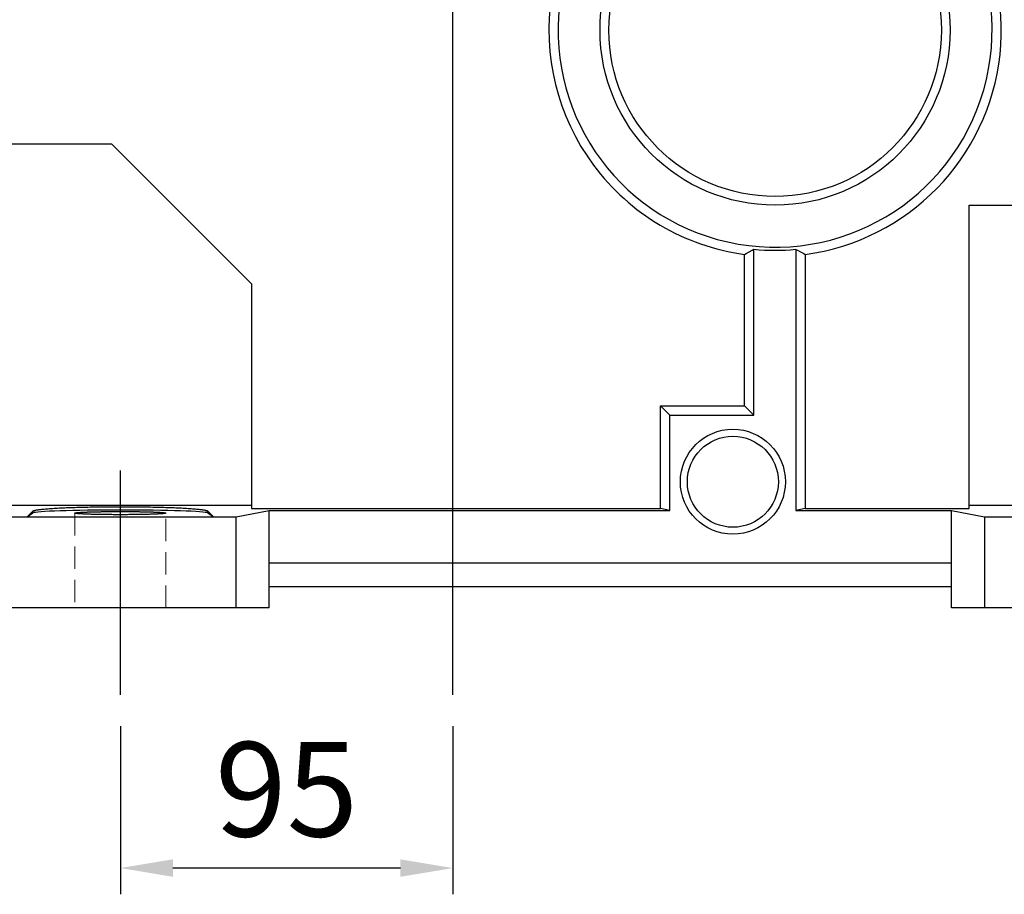
# Model space of a CAD drawing. Extents: x 952 to 5914, y -459 to 3120.
# Drawn here: x 2906 to 3187, y 1057 to 1307 of the extents above; entities that cross this region are included whole.
import ezdxf

# ---------------------------------------------------------------- set-up
doc = ezdxf.new("R2010")
doc.units = 0
doc.header["$MEASUREMENT"] = 0
for name, pattern in [('CENTER', [50.8, 31.75, -6.35, 6.35, -6.35]), ('Dashed', [2, 1, -1]), ('HIDDEN', [9.525, 6.35, -3.175])]:
    doc.linetypes.add(name, pattern=pattern)
doc.layers.add('3中心线层', color=1, linetype='CENTER')
doc.layers.add('CENTER', color=1, linetype='CENTER')
doc.layers.add('AM_3', color=7, linetype='Dashed', lineweight=5)
doc.styles.add('MX_NOTE_STANDARD', font='txt.shx', dxfattribs={"height": 3.15, "bigfont": 'extfont.shx'})
doc.dimstyles.new('MXDIMSTYLE', dxfattribs={"dimtxt": 3.15, "dimasz": 2.5, "dimexe": 1.5, "dimexo": 1, "dimgap": 1, "dimtad": 1, "dimdec": 4, "dimdsep": 46, "dimtxsty": 'MX_NOTE_STANDARD', "dimcen": 2.5, "dimadec": 0, "dimazin": 0, "dimtfac": 1, "dimtdec": 4, "dimtmove": 2, "dimatfit": 3, "dimfxl": 0, "dimtolj": 1, "dimarcsym": 0})

# ---------------------------------------------------------------- blocks, each defined once
blk = doc.blocks.new('*D46')
at = {"color": 3, "lineweight": -2}
for p, q in [((2934.36, 1105.24), (2934.36, 1057.24)), ((3029.36, 1105.24), (3029.36, 1057.24)), ((3014.36, 1064.74), (2949.36, 1064.74))]:
    blk.add_line(p, q, dxfattribs=at)
at = {"color": 3}
for points in [[(2949.36, 1067.24), (2949.36, 1062.24), (2934.36, 1064.74)], [(3014.36, 1062.24), (3014.36, 1067.24), (3029.36, 1064.74)]]:
    blk.add_solid(points, dxfattribs=at)
at = {"layer": 'DEFPOINTS', "color": 0}
for p in [(2934.36, 1114.24), (3029.36, 1114.24), (2934.36, 1064.74)]:
    blk.add_point(p, dxfattribs=at)
at = {"color": 3, "linetype": 'Continuous', "lineweight": 15, "insert": (2981.86, 1087.24), "char_height": 27, "attachment_point": 5}
blk.add_mtext('\\A1;95', dxfattribs=at)

msp = doc.modelspace()

# ---------------------------------------------------------------- linework, layer by layer
for p, q in [((2857.72, 1271.6), (2931.86, 1271.6)), ((2931.86, 1271.6), (2971.86, 1231.6)), ((3176.86, 1254.1), (3370.62, 1254.1)), ((3176.86, 1167.45), (3176.86, 1254.1)), ((3113.13, 1240.28), (3114.03, 1240.77)), ((3114.03, 1240.77), (3114.92, 1241.26)), ((3114.92, 1241.26), (3115.36, 1241.51)), ((3115.36, 1194.1), (3115.36, 1241.51)), ((3127.36, 1241.49), (3127.36, 1166.93)), ((3127.36, 1241.49), (3127.8, 1241.25)), ((3127.8, 1241.25), (3128.69, 1240.75)), ((3128.69, 1240.75), (3129.59, 1240.27)), ((3112.68, 1240.04), (3113.13, 1240.28)), ((3112.68, 1196.77), (3112.68, 1240.04)), ((3129.59, 1240.27), (3130.04, 1240.03)), ((3130.04, 1240.03), (3130.04, 1167.45)), ((2971.86, 1231.6), (2971.86, 1167.45)), ((3088.68, 1167.45), (3088.68, 1196.77)), ((3091.36, 1194.1), (3088.68, 1196.77)), ((3088.68, 1196.77), (3112.68, 1196.77)), ((3115.36, 1194.1), (3112.68, 1196.77)), ((3091.36, 1166.93), (3091.36, 1194.1)), ((3091.36, 1194.1), (3115.36, 1194.1)), ((2858.64, 1168.37), (2971.86, 1168.37)), ((2913.74, 1167.4), (2914.14, 1167.44)), ((2914.14, 1167.44), (2914.35, 1167.45)), ((2914.35, 1167.45), (2914.56, 1167.46)), ((2914.56, 1167.46), (2915, 1167.49)), ((2915, 1167.49), (2915.45, 1167.52)), ((2915.45, 1167.52), (2915.92, 1167.55)), ((2915.92, 1167.55), (2916.4, 1167.58)), ((2916.4, 1167.58), (2916.9, 1167.6)), ((2916.9, 1167.6), (2917.15, 1167.61)), ((2917.15, 1167.61), (2917.41, 1167.63)), ((2917.41, 1167.63), (2917.93, 1167.65)), ((2917.93, 1167.65), (2918.47, 1167.68)), ((2918.47, 1167.68), (2919.02, 1167.7)), ((2919.02, 1167.7), (2919.58, 1167.72)), ((2919.58, 1167.72), (2920.15, 1167.74)), ((2920.15, 1167.74), (2920.44, 1167.75)), ((2920.44, 1167.75), (2920.73, 1167.76)), ((2920.73, 1167.76), (2921.33, 1167.78)), ((2921.33, 1167.78), (2921.93, 1167.8)), ((2921.93, 1167.8), (2922.55, 1167.82)), ((2922.55, 1167.82), (2923.17, 1167.84)), ((2923.17, 1167.84), (2923.81, 1167.85)), ((2923.81, 1167.85), (2924.12, 1167.86)), ((2924.12, 1167.86), (2924.45, 1167.87)), ((2924.45, 1167.87), (2925.1, 1167.88)), ((2925.1, 1167.88), (2925.75, 1167.89)), ((2925.75, 1167.89), (2926.42, 1167.91)), ((2926.42, 1167.91), (2927.09, 1167.92)), ((2927.09, 1167.92), (2927.76, 1167.93)), ((2927.76, 1167.93), (2928.1, 1167.93)), ((2928.1, 1167.93), (2928.44, 1167.94)), ((2928.44, 1167.94), (2929.13, 1167.94)), ((2929.13, 1167.94), (2929.82, 1167.95)), ((2929.82, 1167.95), (2930.51, 1167.96)), ((2930.51, 1167.96), (2931.2, 1167.96)), ((2931.2, 1167.96), (2931.9, 1167.97)), ((2931.9, 1167.97), (2932.25, 1167.97)), ((2932.25, 1167.97), (2932.6, 1167.97)), ((2932.6, 1167.97), (2933.31, 1167.97)), ((2933.31, 1167.97), (2934.01, 1167.97)), ((2934.01, 1167.97), (2934.36, 1167.97)), ((2934.36, 1167.97), (2934.71, 1167.97)), ((2934.71, 1167.97), (2935.41, 1167.97)), ((2935.41, 1167.97), (2936.12, 1167.97)), ((2936.12, 1167.97), (2936.47, 1167.97)), ((2936.47, 1167.97), (2936.82, 1167.97)), ((2936.82, 1167.97), (2937.51, 1167.96)), ((2937.51, 1167.96), (2938.21, 1167.96)), ((2938.21, 1167.96), (2938.9, 1167.95)), ((2938.9, 1167.95), (2939.59, 1167.94)), ((2939.59, 1167.94), (2940.28, 1167.94)), ((2940.28, 1167.94), (2940.62, 1167.93)), ((2940.62, 1167.93), (2940.96, 1167.93)), ((2940.96, 1167.93), (2941.63, 1167.92)), ((2941.63, 1167.92), (2942.3, 1167.91)), ((2942.3, 1167.91), (2942.97, 1167.89)), ((2942.97, 1167.89), (2943.62, 1167.88)), ((2943.62, 1167.88), (2944.27, 1167.87)), ((2944.27, 1167.87), (2944.59, 1167.86)), ((2944.59, 1167.86), (2944.91, 1167.85)), ((2944.91, 1167.85), (2945.55, 1167.84)), ((2945.55, 1167.84), (2946.17, 1167.82)), ((2946.17, 1167.82), (2946.79, 1167.8)), ((2946.79, 1167.8), (2947.39, 1167.78)), ((2947.39, 1167.78), (2947.99, 1167.76)), ((2947.99, 1167.76), (2948.28, 1167.75)), ((2948.28, 1167.75), (2948.57, 1167.74)), ((2948.57, 1167.74), (2949.14, 1167.72)), ((2949.14, 1167.72), (2949.7, 1167.7)), ((2949.7, 1167.7), (2950.25, 1167.68)), ((2950.25, 1167.68), (2950.79, 1167.65)), ((2950.79, 1167.65), (2951.31, 1167.63)), ((2951.31, 1167.63), (2951.57, 1167.61)), ((2951.57, 1167.61), (2951.82, 1167.6)), ((2951.82, 1167.6), (2952.32, 1167.58)), ((2952.32, 1167.58), (2952.8, 1167.55)), ((2952.8, 1167.55), (2953.27, 1167.52)), ((2953.27, 1167.52), (2953.72, 1167.49)), ((2953.72, 1167.49), (2954.16, 1167.46)), ((2954.16, 1167.46), (2954.37, 1167.45)), ((2954.37, 1167.45), (2954.58, 1167.44)), ((2954.58, 1167.44), (2954.98, 1167.4)), ((2971.86, 1167.45), (3088.68, 1167.45)), ((3091.36, 1166.93), (3088.68, 1167.45)), ((3130.04, 1167.45), (3127.36, 1166.93)), ((3130.04, 1167.45), (3176.86, 1167.45)), ((3176.86, 1168.37), (3251.86, 1168.37)), ((2901.24, 1165.1), (2967.48, 1165.1)), ((2907.75, 1165.1), (2909.39, 1166.73)), ((2907.75, 1165.1), (2909.39, 1166.19)), ((2909.39, 1166.73), (2909.41, 1166.75)), ((2909.39, 1166.19), (2909.39, 1166.73)), ((2909.41, 1166.75), (2909.47, 1166.79)), ((2909.47, 1166.79), (2909.55, 1166.83)), ((2909.55, 1166.83), (2909.59, 1166.84)), ((2909.59, 1166.84), (2909.64, 1166.86)), ((2909.64, 1166.86), (2909.76, 1166.9)), ((2909.76, 1166.9), (2909.89, 1166.93)), ((2909.89, 1166.93), (2910.05, 1166.97)), ((2910.05, 1166.97), (2910.22, 1167.01)), ((2910.22, 1167.01), (2910.41, 1167.04)), ((2910.41, 1167.04), (2910.52, 1167.06)), ((2910.52, 1167.06), (2910.62, 1167.08)), ((2910.62, 1167.08), (2910.86, 1167.11)), ((2910.86, 1167.11), (2911.1, 1167.15)), ((2911.1, 1167.15), (2911.37, 1167.18)), ((2911.37, 1167.18), (2911.66, 1167.21)), ((2911.66, 1167.21), (2911.96, 1167.25)), ((2911.96, 1167.25), (2912.12, 1167.26)), ((2912.12, 1167.26), (2912.28, 1167.28)), ((2912.28, 1167.28), (2912.62, 1167.31)), ((2912.62, 1167.31), (2912.97, 1167.34)), ((2912.97, 1167.34), (2913.16, 1167.36)), ((2913.16, 1167.36), (2913.35, 1167.37)), ((2913.35, 1167.37), (2913.74, 1167.4)), ((2921.36, 1166.15), (2921.37, 1166.16)), ((2921.36, 1166.14), (2921.36, 1166.15)), ((2921.36, 1166.15), (2921.36, 1166.15)), ((2921.37, 1166.12), (2921.36, 1166.14)), ((2921.36, 1166.14), (2921.36, 1166.14)), ((2921.37, 1166.16), (2921.38, 1166.17)), ((2921.37, 1166.16), (2921.37, 1166.16)), ((2921.39, 1166.11), (2921.37, 1166.12)), ((2921.38, 1166.17), (2921.39, 1166.17)), ((2921.39, 1166.17), (2921.4, 1166.18)), ((2921.41, 1166.1), (2921.39, 1166.11)), ((2921.4, 1166.18), (2921.42, 1166.19)), ((2921.43, 1166.1), (2921.41, 1166.1)), ((2921.42, 1166.19), (2921.44, 1166.19)), ((2921.47, 1166.08), (2921.43, 1166.1)), ((2921.44, 1166.19), (2921.46, 1166.2)), ((2921.46, 1166.2), (2921.47, 1166.2)), ((2921.47, 1166.2), (2921.48, 1166.21)), ((2921.53, 1166.07), (2921.47, 1166.08)), ((2921.48, 1166.21), (2921.51, 1166.21)), ((2921.51, 1166.21), (2921.54, 1166.22)), ((2921.59, 1166.06), (2921.53, 1166.07)), ((2921.54, 1166.22), (2921.57, 1166.22)), ((2921.57, 1166.22), (2921.61, 1166.23)), ((2921.67, 1166.04), (2921.59, 1166.06)), ((2921.61, 1166.23), (2921.65, 1166.24)), ((2921.65, 1166.24), (2921.67, 1166.24)), ((2921.67, 1166.24), (2921.69, 1166.24)), ((2921.76, 1166.03), (2921.67, 1166.04)), ((2921.69, 1166.24), (2921.73, 1166.25)), ((2921.73, 1166.25), (2921.78, 1166.26)), ((2921.8, 1166.03), (2921.76, 1166.03)), ((2921.78, 1166.26), (2921.8, 1166.26)), ((2921.8, 1166.26), (2921.83, 1166.26)), ((2921.85, 1166.02), (2921.8, 1166.03)), ((2921.83, 1166.26), (2921.88, 1166.27)), ((2921.96, 1166.01), (2921.85, 1166.02)), ((2921.88, 1166.27), (2921.93, 1166.28)), ((2921.93, 1166.28), (2921.96, 1166.28)), ((2921.96, 1166.28), (2921.99, 1166.28)), ((2922.08, 1165.99), (2921.96, 1166.01)), ((2921.99, 1166.28), (2922.05, 1166.29)), ((2922.05, 1166.29), (2922.11, 1166.29)), ((2922.21, 1165.98), (2922.08, 1165.99)), ((2922.11, 1166.29), (2922.18, 1166.3)), ((2922.18, 1166.3), (2922.24, 1166.31)), ((2922.35, 1165.97), (2922.21, 1165.98)), ((2922.24, 1166.31), (2922.31, 1166.31)), ((2922.31, 1166.31), (2922.35, 1166.32)), ((2922.35, 1166.32), (2922.39, 1166.32)), ((2922.5, 1165.96), (2922.35, 1165.97)), ((2922.39, 1166.32), (2922.46, 1166.33)), ((2922.46, 1166.33), (2922.54, 1166.33)), ((2922.58, 1165.95), (2922.5, 1165.96)), ((2922.54, 1166.33), (2922.62, 1166.34)), ((2922.66, 1165.94), (2922.58, 1165.95)), ((2922.62, 1166.34), (2922.7, 1166.34)), ((2922.83, 1165.93), (2922.66, 1165.94)), ((2922.7, 1166.34), (2922.79, 1166.35)), ((2922.79, 1166.35), (2922.83, 1166.35)), ((2922.83, 1166.35), (2922.87, 1166.36)), ((2923.01, 1165.92), (2922.83, 1165.93)), ((2922.87, 1166.36), (2922.96, 1166.36)), ((2922.96, 1166.36), (2923.05, 1166.37)), ((2923.1, 1165.92), (2923.01, 1165.92)), ((2923.05, 1166.37), (2923.15, 1166.37)), ((2923.2, 1165.91), (2923.1, 1165.92)), ((2923.15, 1166.37), (2923.25, 1166.38)), ((2923.4, 1165.9), (2923.2, 1165.91)), ((2923.25, 1166.38), (2923.35, 1166.38)), ((2923.35, 1166.38), (2923.4, 1166.39)), ((2923.4, 1166.39), (2923.45, 1166.39)), ((2923.6, 1165.89), (2923.4, 1165.9)), ((2923.45, 1166.39), (2923.55, 1166.39)), ((2923.55, 1166.39), (2923.66, 1166.4)), ((2923.71, 1165.88), (2923.6, 1165.89)), ((2923.66, 1166.4), (2923.77, 1166.41)), ((2923.82, 1165.88), (2923.71, 1165.88)), ((2923.77, 1166.41), (2923.88, 1166.41)), ((2924.05, 1165.87), (2923.82, 1165.88)), ((2923.88, 1166.41), (2923.99, 1166.42)), ((2923.99, 1166.42), (2924.05, 1166.42)), ((2924.05, 1166.42), (2924.1, 1166.42)), ((2924.28, 1165.86), (2924.05, 1165.87)), ((2924.1, 1166.42), (2924.22, 1166.43)), ((2924.22, 1166.43), (2924.34, 1166.43)), ((2924.52, 1165.85), (2924.28, 1165.86)), ((2924.34, 1166.43), (2924.46, 1166.44)), ((2924.46, 1166.44), (2924.59, 1166.44)), ((2924.78, 1165.84), (2924.52, 1165.85)), ((2924.59, 1166.44), (2924.71, 1166.45)), ((2924.71, 1166.45), (2924.78, 1166.45)), ((2924.78, 1166.45), (2924.84, 1166.45)), ((2925.03, 1165.83), (2924.78, 1165.84)), ((2924.84, 1166.45), (2924.97, 1166.46)), ((2924.97, 1166.46), (2925.1, 1166.46)), ((2925.17, 1165.82), (2925.03, 1165.83)), ((2925.1, 1166.46), (2925.17, 1166.46)), ((2925.17, 1166.46), (2925.23, 1166.47)), ((2925.3, 1165.82), (2925.17, 1165.82)), ((2925.23, 1166.47), (2925.37, 1166.47)), ((2925.58, 1165.81), (2925.3, 1165.82)), ((2925.37, 1166.47), (2925.51, 1166.48)), ((2925.51, 1166.48), (2925.58, 1166.48)), ((2925.58, 1166.48), (2925.65, 1166.48)), ((2925.86, 1165.8), (2925.58, 1165.81)), ((2925.65, 1166.48), (2925.79, 1166.48)), ((2925.79, 1166.48), (2925.93, 1166.49)), ((2926.15, 1165.79), (2925.86, 1165.8)), ((2925.93, 1166.49), (2926.08, 1166.49)), ((2926.08, 1166.49), (2926.22, 1166.5)), ((2926.45, 1165.78), (2926.15, 1165.79)), ((2926.22, 1166.5), (2926.37, 1166.5)), ((2926.37, 1166.5), (2926.45, 1166.5)), ((2926.45, 1166.5), (2926.52, 1166.5)), ((2926.75, 1165.77), (2926.45, 1165.78)), ((2926.52, 1166.5), (2926.67, 1166.51)), ((2926.67, 1166.51), (2926.83, 1166.51)), ((2926.9, 1165.77), (2926.75, 1165.77)), ((2926.83, 1166.51), (2926.98, 1166.52)), ((2927.06, 1165.77), (2926.9, 1165.77)), ((2926.98, 1166.52), (2927.14, 1166.52)), ((2927.37, 1165.76), (2927.06, 1165.77)), ((2927.14, 1166.52), (2927.3, 1166.52)), ((2927.3, 1166.52), (2927.37, 1166.53)), ((2927.37, 1166.53), (2927.45, 1166.53)), ((2927.7, 1165.75), (2927.37, 1165.76)), ((2927.45, 1166.53), (2927.62, 1166.53)), ((2927.62, 1166.53), (2927.78, 1166.53)), ((2928.02, 1165.75), (2927.7, 1165.75)), ((2927.78, 1166.53), (2927.94, 1166.54)), ((2927.94, 1166.54), (2928.11, 1166.54)), ((2928.36, 1165.74), (2928.02, 1165.75)), ((2928.11, 1166.54), (2928.27, 1166.54)), ((2928.27, 1166.54), (2928.36, 1166.55)), ((2928.36, 1166.55), (2928.44, 1166.55)), ((2928.69, 1165.73), (2928.36, 1165.74)), ((2928.44, 1166.55), (2928.61, 1166.55)), ((2928.61, 1166.55), (2928.78, 1166.55)), ((2928.87, 1165.73), (2928.69, 1165.73)), ((2928.78, 1166.55), (2928.95, 1166.56)), ((2929.04, 1165.73), (2928.87, 1165.73)), ((2928.95, 1166.56), (2929.12, 1166.56)), ((2929.38, 1165.72), (2929.04, 1165.73)), ((2929.12, 1166.56), (2929.3, 1166.56)), ((2929.3, 1166.56), (2929.38, 1166.56)), ((2929.38, 1166.56), (2929.47, 1166.56)), ((2929.74, 1165.72), (2929.38, 1165.72)), ((2929.47, 1166.56), (2929.65, 1166.57)), ((2929.65, 1166.57), (2929.82, 1166.57)), ((2930.09, 1165.71), (2929.74, 1165.72)), ((2929.82, 1166.57), (2930, 1166.57)), ((2930, 1166.57), (2930.18, 1166.57)), ((2930.45, 1165.71), (2930.09, 1165.71)), ((2930.18, 1166.57), (2930.36, 1166.57)), ((2930.36, 1166.57), (2930.45, 1166.58)), ((2930.45, 1166.58), (2930.54, 1166.58)), ((2930.81, 1165.71), (2930.45, 1165.71)), ((2930.54, 1166.58), (2930.72, 1166.58)), ((2930.72, 1166.58), (2930.9, 1166.58)), ((2931, 1165.7), (2930.81, 1165.71)), ((2930.9, 1166.58), (2931, 1166.58)), ((2931, 1166.58), (2931.09, 1166.58)), ((2931.18, 1165.7), (2931, 1165.7)), ((2931.09, 1166.58), (2931.27, 1166.58)), ((2931.55, 1165.7), (2931.18, 1165.7)), ((2931.27, 1166.58), (2931.45, 1166.59)), ((2931.45, 1166.59), (2931.55, 1166.59)), ((2931.55, 1166.59), (2931.64, 1166.59)), ((2931.92, 1165.7), (2931.55, 1165.7)), ((2931.64, 1166.59), (2931.82, 1166.59)), ((2931.82, 1166.59), (2932.01, 1166.59)), ((2932.29, 1165.69), (2931.92, 1165.7)), ((2932.01, 1166.59), (2932.2, 1166.59)), ((2932.2, 1166.59), (2932.38, 1166.59)), ((2932.66, 1165.69), (2932.29, 1165.69)), ((2932.38, 1166.59), (2932.57, 1166.59)), ((2932.57, 1166.59), (2932.66, 1166.59)), ((2932.66, 1166.59), (2932.76, 1166.59)), ((2933.04, 1165.69), (2932.66, 1165.69)), ((2932.76, 1166.59), (2932.94, 1166.59)), ((2932.94, 1166.59), (2933.13, 1166.59)), ((2933.23, 1165.69), (2933.04, 1165.69)), ((2933.13, 1166.59), (2933.32, 1166.6)), ((2933.42, 1165.69), (2933.23, 1165.69)), ((2933.32, 1166.6), (2933.51, 1166.6)), ((2933.79, 1165.69), (2933.42, 1165.69)), ((2933.51, 1166.6), (2933.7, 1166.6)), ((2933.7, 1166.6), (2933.79, 1166.6)), ((2933.79, 1166.6), (2933.89, 1166.6)), ((2934.17, 1165.69), (2933.79, 1165.69)), ((2933.89, 1166.6), (2934.08, 1166.6)), ((2934.08, 1166.6), (2934.27, 1166.6)), ((2934.36, 1165.69), (2934.17, 1165.69)), ((2934.27, 1166.6), (2934.36, 1166.6)), ((2934.36, 1166.6), (2934.45, 1166.6)), ((2934.55, 1165.69), (2934.36, 1165.69)), ((2934.45, 1166.6), (2934.64, 1166.6)), ((2934.93, 1165.69), (2934.55, 1165.69)), ((2934.64, 1166.6), (2934.83, 1166.6)), ((2934.83, 1166.6), (2934.93, 1166.6)), ((2934.93, 1166.6), (2935.02, 1166.6)), ((2935.3, 1165.69), (2934.93, 1165.69)), ((2935.02, 1166.6), (2935.21, 1166.6)), ((2935.21, 1166.6), (2935.4, 1166.6)), ((2935.49, 1165.69), (2935.3, 1165.69)), ((2935.4, 1166.6), (2935.59, 1166.59)), ((2935.68, 1165.69), (2935.49, 1165.69)), ((2935.59, 1166.59), (2935.78, 1166.59)), ((2936.06, 1165.69), (2935.68, 1165.69)), ((2935.78, 1166.59), (2935.96, 1166.59)), ((2935.96, 1166.59), (2936.06, 1166.59)), ((2936.06, 1166.59), (2936.15, 1166.59)), ((2936.43, 1165.69), (2936.06, 1165.69)), ((2936.15, 1166.59), (2936.34, 1166.59)), ((2936.34, 1166.59), (2936.52, 1166.59)), ((2936.8, 1165.7), (2936.43, 1165.69)), ((2936.52, 1166.59), (2936.71, 1166.59)), ((2936.71, 1166.59), (2936.9, 1166.59)), ((2937.17, 1165.7), (2936.8, 1165.7)), ((2936.9, 1166.59), (2937.08, 1166.59)), ((2937.08, 1166.59), (2937.17, 1166.59)), ((2937.17, 1166.59), (2937.27, 1166.59)), ((2937.54, 1165.7), (2937.17, 1165.7)), ((2937.27, 1166.59), (2937.45, 1166.58)), ((2937.45, 1166.58), (2937.63, 1166.58)), ((2937.72, 1165.7), (2937.54, 1165.7)), ((2937.63, 1166.58), (2937.72, 1166.58)), ((2937.72, 1166.58), (2937.82, 1166.58)), ((2937.91, 1165.71), (2937.72, 1165.7)), ((2937.82, 1166.58), (2938, 1166.58)), ((2938.27, 1165.71), (2937.91, 1165.71)), ((2938, 1166.58), (2938.18, 1166.58)), ((2938.18, 1166.58), (2938.27, 1166.58)), ((2938.27, 1166.58), (2938.36, 1166.57)), ((2938.63, 1165.71), (2938.27, 1165.71)), ((2938.36, 1166.57), (2938.54, 1166.57)), ((2938.54, 1166.57), (2938.72, 1166.57)), ((2938.98, 1165.72), (2938.63, 1165.71)), ((2938.72, 1166.57), (2938.89, 1166.57)), ((2938.89, 1166.57), (2939.07, 1166.57)), ((2939.33, 1165.72), (2938.98, 1165.72)), ((2939.07, 1166.57), (2939.25, 1166.56)), ((2939.25, 1166.56), (2939.33, 1166.56)), ((2939.33, 1166.56), (2939.42, 1166.56)), ((2939.68, 1165.73), (2939.33, 1165.72)), ((2939.42, 1166.56), (2939.6, 1166.56)), ((2939.6, 1166.56), (2939.77, 1166.56)), ((2939.85, 1165.73), (2939.68, 1165.73)), ((2939.77, 1166.56), (2939.94, 1166.55)), ((2940.02, 1165.73), (2939.85, 1165.73)), ((2939.94, 1166.55), (2940.11, 1166.55)), ((2940.36, 1165.74), (2940.02, 1165.73)), ((2940.11, 1166.55), (2940.28, 1166.55)), ((2940.28, 1166.55), (2940.36, 1166.55)), ((2940.36, 1166.55), (2940.45, 1166.54)), ((2940.7, 1165.75), (2940.36, 1165.74)), ((2940.45, 1166.54), (2940.61, 1166.54)), ((2940.61, 1166.54), (2940.78, 1166.54)), ((2941.02, 1165.75), (2940.7, 1165.75)), ((2940.78, 1166.54), (2940.94, 1166.53)), ((2940.94, 1166.53), (2941.1, 1166.53)), ((2941.34, 1165.76), (2941.02, 1165.75)), ((2941.1, 1166.53), (2941.26, 1166.53)), ((2941.26, 1166.53), (2941.34, 1166.53)), ((2941.34, 1166.53), (2941.42, 1166.52)), ((2941.66, 1165.77), (2941.34, 1165.76)), ((2941.42, 1166.52), (2941.58, 1166.52)), ((2941.58, 1166.52), (2941.74, 1166.52)), ((2941.82, 1165.77), (2941.66, 1165.77)), ((2941.74, 1166.52), (2941.89, 1166.51)), ((2941.97, 1165.77), (2941.82, 1165.77)), ((2941.89, 1166.51), (2942.05, 1166.51)), ((2942.27, 1165.78), (2941.97, 1165.77)), ((2942.05, 1166.51), (2942.2, 1166.5)), ((2942.2, 1166.5), (2942.27, 1166.5)), ((2942.27, 1166.5), (2942.35, 1166.5)), ((2942.57, 1165.79), (2942.27, 1165.78)), ((2942.35, 1166.5), (2942.5, 1166.5)), ((2942.5, 1166.5), (2942.64, 1166.49)), ((2942.86, 1165.8), (2942.57, 1165.79)), ((2942.64, 1166.49), (2942.79, 1166.49)), ((2942.79, 1166.49), (2942.93, 1166.48)), ((2943.14, 1165.81), (2942.86, 1165.8)), ((2942.93, 1166.48), (2943.07, 1166.48)), ((2943.07, 1166.48), (2943.14, 1166.48)), ((2943.14, 1166.48), (2943.21, 1166.48)), ((2943.42, 1165.82), (2943.14, 1165.81)), ((2943.21, 1166.48), (2943.35, 1166.47)), ((2943.35, 1166.47), (2943.49, 1166.47)), ((2943.55, 1165.82), (2943.42, 1165.82)), ((2943.49, 1166.47), (2943.55, 1166.46)), ((2943.55, 1166.46), (2943.62, 1166.46)), ((2943.68, 1165.83), (2943.55, 1165.82)), ((2943.62, 1166.46), (2943.75, 1166.46)), ((2943.94, 1165.84), (2943.68, 1165.83)), ((2943.75, 1166.46), (2943.88, 1166.45)), ((2943.88, 1166.45), (2943.94, 1166.45)), ((2943.94, 1166.45), (2944.01, 1166.45)), ((2944.2, 1165.85), (2943.94, 1165.84)), ((2944.01, 1166.45), (2944.13, 1166.44)), ((2944.13, 1166.44), (2944.26, 1166.44)), ((2944.44, 1165.86), (2944.2, 1165.85)), ((2944.26, 1166.44), (2944.38, 1166.43)), ((2944.38, 1166.43), (2944.5, 1166.43)), ((2944.67, 1165.87), (2944.44, 1165.86)), ((2944.5, 1166.43), (2944.62, 1166.42)), ((2944.62, 1166.42), (2944.67, 1166.42)), ((2944.67, 1166.42), (2944.73, 1166.42)), ((2944.9, 1165.88), (2944.67, 1165.87)), ((2944.73, 1166.42), (2944.84, 1166.41)), ((2944.84, 1166.41), (2944.95, 1166.41)), ((2945.01, 1165.88), (2944.9, 1165.88)), ((2944.95, 1166.41), (2945.06, 1166.4)), ((2945.12, 1165.89), (2945.01, 1165.88)), ((2945.06, 1166.4), (2945.17, 1166.39)), ((2945.32, 1165.9), (2945.12, 1165.89)), ((2945.17, 1166.39), (2945.27, 1166.39)), ((2945.27, 1166.39), (2945.32, 1166.39)), ((2945.32, 1166.39), (2945.37, 1166.38)), ((2945.52, 1165.91), (2945.32, 1165.9)), ((2945.37, 1166.38), (2945.47, 1166.38)), ((2945.47, 1166.38), (2945.57, 1166.37)), ((2945.62, 1165.92), (2945.52, 1165.91)), ((2945.57, 1166.37), (2945.67, 1166.37)), ((2945.71, 1165.92), (2945.62, 1165.92)), ((2945.67, 1166.37), (2945.76, 1166.36)), ((2945.89, 1165.93), (2945.71, 1165.92)), ((2945.76, 1166.36), (2945.85, 1166.36)), ((2945.85, 1166.36), (2945.89, 1166.35)), ((2945.89, 1166.35), (2945.93, 1166.35)), ((2946.06, 1165.94), (2945.89, 1165.93)), ((2945.93, 1166.35), (2946.02, 1166.34)), ((2946.02, 1166.34), (2946.1, 1166.34)), ((2946.14, 1165.95), (2946.06, 1165.94)), ((2946.1, 1166.34), (2946.18, 1166.33)), ((2946.22, 1165.96), (2946.14, 1165.95)), ((2946.18, 1166.33), (2946.26, 1166.33)), ((2946.37, 1165.97), (2946.22, 1165.96)), ((2946.26, 1166.33), (2946.33, 1166.32)), ((2946.33, 1166.32), (2946.37, 1166.32)), ((2946.37, 1166.32), (2946.41, 1166.31)), ((2946.51, 1165.98), (2946.37, 1165.97)), ((2946.41, 1166.31), (2946.48, 1166.31)), ((2946.48, 1166.31), (2946.54, 1166.3)), ((2946.64, 1165.99), (2946.51, 1165.98)), ((2946.54, 1166.3), (2946.61, 1166.29)), ((2946.61, 1166.29), (2946.67, 1166.29)), ((2946.76, 1166.01), (2946.64, 1165.99)), ((2946.67, 1166.29), (2946.73, 1166.28)), ((2946.73, 1166.28), (2946.76, 1166.28)), ((2946.76, 1166.28), (2946.79, 1166.28)), ((2946.87, 1166.02), (2946.76, 1166.01)), ((2946.79, 1166.28), (2946.84, 1166.27)), ((2946.84, 1166.27), (2946.89, 1166.26)), ((2946.92, 1166.03), (2946.87, 1166.02)), ((2946.89, 1166.26), (2946.92, 1166.26)), ((2946.92, 1166.26), (2946.94, 1166.26)), ((2946.96, 1166.03), (2946.92, 1166.03)), ((2946.94, 1166.26), (2946.99, 1166.25)), ((2947.05, 1166.04), (2946.96, 1166.03)), ((2946.99, 1166.25), (2947.03, 1166.24)), ((2947.03, 1166.24), (2947.05, 1166.24)), ((2947.05, 1166.24), (2947.07, 1166.24)), ((2947.13, 1166.06), (2947.05, 1166.04)), ((2947.07, 1166.24), (2947.11, 1166.23)), ((2947.11, 1166.23), (2947.15, 1166.22)), ((2947.19, 1166.07), (2947.13, 1166.06)), ((2947.15, 1166.22), (2947.18, 1166.22)), ((2947.18, 1166.22), (2947.21, 1166.21)), ((2947.25, 1166.08), (2947.19, 1166.07)), ((2947.21, 1166.21), (2947.24, 1166.21)), ((2947.24, 1166.21), (2947.25, 1166.2)), ((2947.25, 1166.2), (2947.26, 1166.2)), ((2947.29, 1166.1), (2947.25, 1166.08)), ((2947.26, 1166.2), (2947.28, 1166.19)), ((2947.28, 1166.19), (2947.3, 1166.19)), ((2947.31, 1166.1), (2947.29, 1166.1)), ((2947.3, 1166.19), (2947.32, 1166.18)), ((2947.33, 1166.11), (2947.31, 1166.1)), ((2947.32, 1166.18), (2947.33, 1166.17)), ((2947.33, 1166.17), (2947.34, 1166.17)), ((2947.35, 1166.12), (2947.33, 1166.11)), ((2947.34, 1166.17), (2947.35, 1166.16)), ((2947.35, 1166.16), (2947.35, 1166.16)), ((2947.35, 1166.16), (2947.36, 1166.15)), ((2947.36, 1166.14), (2947.35, 1166.12)), ((2947.36, 1166.15), (2947.36, 1166.15)), ((2947.36, 1166.15), (2947.36, 1166.14)), ((2947.36, 1166.14), (2947.36, 1166.14)), ((2954.98, 1167.4), (2955.37, 1167.37)), ((2955.37, 1167.37), (2955.56, 1167.36)), ((2955.56, 1167.36), (2955.75, 1167.34)), ((2955.75, 1167.34), (2956.1, 1167.31)), ((2956.1, 1167.31), (2956.44, 1167.28)), ((2956.44, 1167.28), (2956.6, 1167.26)), ((2956.6, 1167.26), (2956.76, 1167.25)), ((2956.76, 1167.25), (2957.06, 1167.21)), ((2957.06, 1167.21), (2957.35, 1167.18)), ((2957.35, 1167.18), (2957.62, 1167.15)), ((2957.62, 1167.15), (2957.86, 1167.11)), ((2957.86, 1167.11), (2958.09, 1167.08)), ((2958.09, 1167.08), (2958.2, 1167.06)), ((2958.2, 1167.06), (2958.31, 1167.04)), ((2958.31, 1167.04), (2958.5, 1167.01)), ((2958.5, 1167.01), (2958.67, 1166.97)), ((2958.67, 1166.97), (2958.83, 1166.93)), ((2958.83, 1166.93), (2958.96, 1166.9)), ((2958.96, 1166.9), (2959.08, 1166.86)), ((2959.08, 1166.86), (2959.13, 1166.84)), ((2959.13, 1166.84), (2959.17, 1166.83)), ((2959.17, 1166.83), (2959.25, 1166.79)), ((2959.25, 1166.79), (2959.3, 1166.75)), ((2959.3, 1166.75), (2959.33, 1166.73)), ((2959.33, 1166.19), (2959.33, 1166.73)), ((2959.33, 1166.73), (2960.97, 1165.1)), ((2959.33, 1166.19), (2960.97, 1165.1)), ((2967.48, 1165.1), (2976.86, 1166.93)), ((2967.48, 1139.1), (2967.48, 1165.1)), ((2976.86, 1139.1), (2976.86, 1166.93)), ((2976.86, 1166.93), (3091.36, 1166.93)), ((3127.36, 1166.93), (3171.86, 1166.93)), ((3171.86, 1139.1), (3171.86, 1166.93)), ((3171.86, 1166.93), (3181.24, 1165.1)), ((3181.24, 1165.1), (3181.24, 1139.1)), ((3181.24, 1165.1), (3247.48, 1165.1)), ((2976.86, 1151.91), (3171.86, 1151.91)), ((3171.86, 1145.1), (2976.86, 1145.1)), ((2976.86, 1139.1), (2891.86, 1139.1)), ((3256.86, 1139.1), (3171.86, 1139.1))]:
    msp.add_line(p, q)
for centre, radius in [((3121.42, 1304.1), 50), ((3121.42, 1304.1), 47.5), ((3109.36, 1175.1), 15), ((3109.36, 1175.1), 13)]:
    msp.add_circle(centre, radius)
for radius, start, end in [(64.64, 277.6579, 69.9264), (62, 170.7182, 70.7455), (64.64, 171.1011, 262.2258), (62.88, 264.4652, 275.4158)]:
    msp.add_arc((3121.42, 1304.1), radius, start, end)
msp.add_ellipse((2934.36, 1166.14), major_axis=(-25, 0), ratio=0.034899, start_param=3.193953, end_param=6.230825)
at = {"layer": '3中心线层', "color": 1, "linetype": 'CENTER'}
for p, q in [((3029.36, 1133.69), (3029.36, 1643.44)), ((2934.36, 1133.5), (2934.36, 1168.7))]:
    msp.add_line(p, q, dxfattribs=at)
at = {"layer": 'AM_3', "color": 2, "linetype": 'HIDDEN', "lineweight": 20}
for p, q in [((2921.36, 1166.14), (2921.36, 1139.1)), ((2947.36, 1139.1), (2947.36, 1166.14))]:
    msp.add_line(p, q, dxfattribs=at)
at = {"layer": 'CENTER'}
for p, q in [((3029.36, 1114.24), (3029.36, 1649.86)), ((2934.36, 1114.24), (2934.36, 1178.34))]:
    msp.add_line(p, q, dxfattribs=at)

# ---------------------------------------------------------------- dimensions: what is measured, and where the dimension line sits
at = {"lineweight": 15}
dim = msp.add_linear_dim(base=(2934.36, 1064.74), p1=(3029.36, 1114.24), p2=(2934.36, 1114.24), dimstyle='MXDIMSTYLE', override={"dimscale": 3, "dimtxt": 9, "dimasz": 5, "dimexe": 2.5, "dimexo": 3, "dimgap": 3, "dimtoh": 1, "dimdec": 0, "dimzin": 9, "dimtxsty": 'Standard', "dimcen": 0, "dimclrd": 3, "dimclre": 3, "dimclrt": 3, "dimtdec": 0, "dimtofl": 0, "dimtmove": 0, "dimtfill": 0, "dimtzin": 0}, dxfattribs=at)
dim.commit()
dim.dimension.update_dxf_attribs({"geometry": '*D46', "text_midpoint": (2981.86, 1087.24)})

doc.saveas('drawing.dxf')
